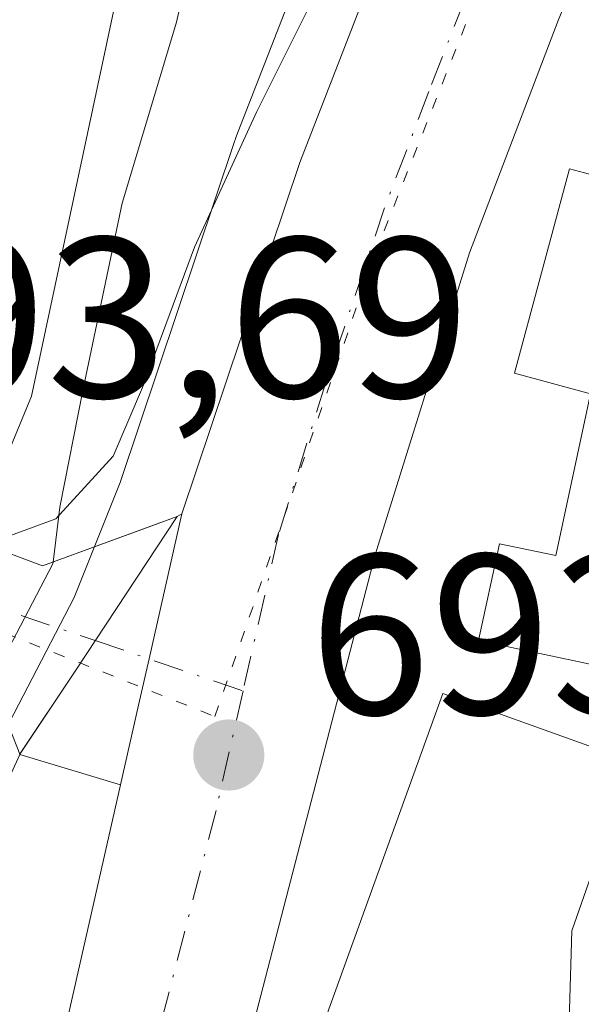
# Model space of a CAD drawing. Units: metres. Extents: x 654893 to 658350, y 4744055 to 4746446.
# Drawn here: x 655310 to 655335, y 4746323 to 4746366 of the extents above; entities that cross this region are included whole.
import ezdxf

# ---------------------------------------------------------------- set-up
doc = ezdxf.new("R2010")
doc.units = ezdxf.units.M
doc.header["$MEASUREMENT"] = 0
for name, pattern in [('DGN Style 3', [2.307223458686699, 1.648016756204785, -0.6592067024819142]), ('DGN Style 4', [2.6384748266838614, 1.318413404963828, -0.6592067024819142, 0.001648016756204785, -0.6592067024819142]), ('DGN Style 5', [1.1536117293433497, 0.4944050268614355, -0.6592067024819142])]:
    doc.linetypes.add(name, pattern=pattern)
for name, color, linetype, lineweight in [('Arbolado forestal CxS', 92, 'Continuous', 0), ('Carretera de calzada única Cxs', 7, 'Continuous', 13), ('Carretera de calzada única eje', 7, 'DGN Style 4', 0), ('Corriente natural Cxs', 4, 'Continuous', 13), ('Curva de nivel normal', 30, 'Continuous', 0), ('Edificación Cxs', 1, 'Continuous', 13), ('Espacio natural protegido', 121, 'Continuous', 13), ('Espacio natural protegido CxS', 121, 'Continuous', 0), ('Núcleo urbano CxS', 7, 'Continuous', 0), ('Obra de contención lineal', 1, 'DGN Style 3', 13), ('Puente Cxs', 1, 'Continuous', 13), ('Punto de cota en terreno', 7, 'Continuous', 0), ('Rótulo de punto de cota en construcción', 7, 'Continuous', 0), ('Rótulo de punto de cota en terreno', 7, 'Continuous', 0), ('Suelo desnudo CxS', 253, 'Continuous', 0), ('Vía pecuaria eje', 92, 'DGN Style 5', 0), ('Vía urbana Cxs', 4, 'Continuous', 0), ('Vía urbana eje', 4, 'DGN Style 4', 0)]:
    doc.layers.add(name, color=color, linetype=linetype, lineweight=lineweight)
doc.styles.add('Style-Arial', font='txt')

# ---------------------------------------------------------------- blocks, each defined once
blk = doc.blocks.new('*U19')
at = {"layer": 'Suelo desnudo CxS', "color": 253, "linetype": 'Continuous', "lineweight": 0}
blk.add_polyline3d([(655314.3701, 4746368.0001, 689.1782999999997), (655310.4501, 4746349.620100001, 689.3031000000046), (655307.8601000002, 4746343.340100001, 688.8821999999927), (655306.5100999996, 4746340.0801, 689.3557000000001), (655306.5066999998, 4746340.071699999, 689.3570999999939), (655306.2100999998, 4746339.340100001, 689.4719000000041), (655302.4901000002, 4746332.140100001, 689.005999999994), (655292.6300999997, 4746314.6801, 688.3705999999949), (655281.7202000003, 4746295.210100001, 687.8261000000057), (655272.3101000005, 4746273.530099999, 687.5650000000023), (655257.9302000003, 4746241.950099999, 687.3634000000021), (655249.9801000003, 4746223.870100001, 687.2511999999988)], dxfattribs=at)
blk = doc.blocks.new('*U21')
at = {"layer": 'Espacio natural protegido CxS', "color": 121, "linetype": 'Continuous', "lineweight": 0, "flags": 128}
blk.add_lwpolyline([(655323.0943999989, 4746367.634999999), (655320.3263999993, 4746362.095100001), (655317.6034000005, 4746356.151199999), (655315.3183000013, 4746350.0034), (655314.0302999992, 4746346.988399998), (655311.5142999997, 4746344.246500001), (655309.2503000003, 4746343.4135), (655307.0922999987, 4746340.272600001), (655308.0942000012, 4746337.6017), (655308.4281999993, 4746335.264699998), (655306.7581999997, 4746331.592800002), (655304.0001000002, 4746323.722), (655300.9841, 4746316.585100001), (655298.6559999997, 4746311.375199999), (655298.5849999995, 4746311.215200001), (655296.0689999999, 4746305.535399999), (655293.4279000005, 4746298.643500002), (655290.5168999992, 4746291.6317), (655289.4588999995, 4746288.7117), (655287.0097999999, 4746281.877900002), (655283.8207000003, 4746272.562100001)], dxfattribs=at)
blk = doc.blocks.new('5PATER')
at = {"layer": 'Suelo desnudo CxS', "linetype": 'Continuous', "lineweight": 0}
h = blk.add_hatch(color=51, dxfattribs=at)
edge = h.paths.add_edge_path()
edge.add_ellipse((0, 0), major_axis=(-0.1095731443231308, -0.1110710700762829), ratio=0.9994222409660322, start_angle=0, end_angle=360)

msp = doc.modelspace()

# ---------------------------------------------------------------- linework, layer by layer
at = {"layer": 'Arbolado forestal CxS', "color": 92, "linetype": 'Continuous', "lineweight": 0}
for points in [[(655318.8492000002, 4746378.4683, 689.3027000000002), (655318.0301999999, 4746376.7501, 689.2151000000014), (655314.3701, 4746368.0001, 689.1782999999997), (655310.4501, 4746349.620100001, 689.3031000000046), (655307.8601000002, 4746343.340100001, 688.8821999999927), (655306.5100999996, 4746340.0801, 689.3557000000001), (655306.5066999998, 4746340.071699999, 689.3570999999939), (655306.2100999998, 4746339.340100001, 689.4719000000041), (655302.4901000002, 4746332.140100001, 689.005999999994), (655292.6300999997, 4746314.6801, 688.3705999999949), (655281.7202000003, 4746295.210100001, 687.8261000000057), (655272.3101000005, 4746273.530099999, 687.5650000000023), (655257.9302000003, 4746241.950099999, 687.3634000000021), (655249.9801000003, 4746223.870100001, 687.2511999999988), (655243.7001, 4746209.5801, 687.2255000000005), (655238.6402000004, 4746194.9301, 687.2115999999951), (655237.7001, 4746191.920100001, 687.0954999999958), (655229.6501000002, 4746166.2301, 687.5571999999956), (655219.3701, 4746139.3201, 687.0414000000019), (655207.6801000005, 4746103.700099999, 687.0481), (655198.9200999998, 4746082.540100001, 686.6229000000021), (655191.6300999997, 4746061.720100001, 686.8147999999928)], [(655326.2858999996, 4746378.637499999, 690.7320000000036), (655319.4139, 4746360.956900001, 691.0813999999956), (655319.3912000004, 4746360.8961, 691.0829999999987), (655319.3661000002, 4746360.824999999, 691.085500000001), (655314.3353000004, 4746345.8397, 690.4649999999965), (655312.3181999996, 4746340.796700001, 690.8628000000026), (655304.5719, 4746325.858100001, 690.540399999998), (655304.4660999998, 4746325.654300001, 690.5311999999976), (655296.6183000002, 4746313.3167, 689.638300000006), (655298.7122, 4746311.4847, 690.6339000000007), (655301.1031, 4746309.392899999, 691.6965999999958), (655278.1069, 4746253.4187, 690.8687000000064), (655275.2199999997, 4746246.3917, 690.5249999999943), (655271.3784999996, 4746237.0415, 690.511400000003), (655256.2353999997, 4746192.1743, 690.2252000000008)], [(655326.2860000003, 4746378.637599999, 690.7320000000036), (655319.4139, 4746360.956900001, 691.0813999999956), (655319.3912000004, 4746360.8961, 691.0829999999987), (655319.3661000002, 4746360.824999999, 691.085500000001), (655314.3353000004, 4746345.8397, 690.4649999999965), (655312.3181999996, 4746340.796700001, 690.8628000000026), (655304.5719, 4746325.858100001, 690.540399999998), (655304.4660999998, 4746325.654300001, 690.5311999999976), (655296.6183000002, 4746313.3167, 689.638300000006), (655298.7122, 4746311.4847, 690.6339000000007), (655301.1031, 4746309.392899999, 691.6965999999958), (655278.1069, 4746253.4187, 690.8687000000064), (655275.2199999997, 4746246.3917, 690.5249999999943)], [(655249.9801000003, 4746223.870100001, 687.2511999999988), (655257.9302000003, 4746241.950099999, 687.3634000000021), (655272.3101000005, 4746273.530099999, 687.5650000000023), (655281.7202000003, 4746295.210100001, 687.8261000000057), (655292.6300999997, 4746314.6801, 688.3705999999949), (655302.4901000002, 4746332.140100001, 689.005999999994), (655306.2100999998, 4746339.340100001, 689.4719000000041), (655306.5066999998, 4746340.071699999, 689.3570999999939), (655306.5100999996, 4746340.0801, 689.3557000000001), (655307.8601000002, 4746343.340100001, 688.8821999999927), (655310.4501, 4746349.620100001, 689.3031000000046), (655314.3701, 4746368.0001, 689.1782999999997)]]:
    msp.add_polyline3d(points, dxfattribs=at)
at = {"layer": 'Carretera de calzada única Cxs', "color": 7, "linetype": 'Continuous', "lineweight": 13, "extrusion": (-0.9716253923995275, 0.2208512170743681, 0.08466898346640828), "elevation": 411571.9509507094, "flags": 128}
msp.add_lwpolyline([(-4773525.318236044, -34277.24158604036), (-4773528.905195679, -34277.28203127376), (-4773530.975921218, -34277.33457917036), (-4773537.505423784, -34277.47843653867)], dxfattribs=at)
at = {"layer": 'Carretera de calzada única Cxs', "color": 7, "linetype": 'Continuous', "lineweight": 13}
for points in [[(655339.2411000002, 4746378.932399999, 695.7994999999937), (655336.7001, 4746373.7601, 694.4486000000034), (655333.5301000001, 4746366.090100001, 694.4572000000044), (655329.6501000002, 4746355.9001, 695.3978999999963), (655325.5201000003, 4746342.6601, 693.2891999999993), (655317.4101, 4746311.4101, 697.0375000000058), (655316.0301000001, 4746302.870100001, 698.296199999997), (655315.3101000005, 4746287.170100001, 694.406099999993), (655314.9901000002, 4746262.6801, 694.7734999999957), (655312.6401000004, 4746242.0001, 694.8567000000039), (655309.3800999997, 4746226.8201, 694.5678000000044), (655296.2801000001, 4746174.6801, 695.5369000000064)], [(655304.2401000002, 4746233.9001, 693.7428999999975), (655307.7500999998, 4746250.460100001, 696.3433999999979), (655309.1401000004, 4746263.9901, 696.9863999999943), (655309.7001, 4746285.550100001, 694.6570999999967), (655311.5701000001, 4746320.2601, 693.2639000000054), (655314.3584000004, 4746332.581599999, 693.222099999999), (655315.1501000002, 4746336.0801, 693.1818000000058), (655315.6052000001, 4746338.100199999, 693.1294000000053), (655317.0401, 4746344.470100001, 692.9860999999946), (655322.2100999998, 4746359.870100001, 694.8288999999932), (655329.3327000003, 4746378.204500001, 705.6570000000065), (655329.5811000002, 4746378.7125, 705.3411999999954), (655339.2411000002, 4746378.9321, 695.7992999999988), (655336.7001, 4746373.7601, 694.4486000000034), (655333.5301000001, 4746366.090100001, 694.4572000000044), (655329.6501000002, 4746355.9001, 695.3978999999963), (655325.5201000003, 4746342.6601, 693.2891999999993), (655317.4101, 4746311.4101, 697.0375000000058), (655316.0301000001, 4746302.870100001, 698.296199999997), (655315.3101000005, 4746287.170100001, 694.406099999993), (655314.9901000002, 4746262.6801, 694.7734999999957), (655312.6401000004, 4746242.0001, 694.8567000000039), (655309.3800999997, 4746226.8201, 694.5678000000044)], [(655317.0401, 4746344.470100001, 692.9860999999946), (655322.2100999998, 4746359.870100001, 694.8288999999932), (655329.3327000003, 4746378.204500001, 705.6570000000065), (655329.5811999999, 4746378.7125, 705.3410000000005)], [(655270.3735999997, 4746130.318299999, 693.4593000000023), (655283.7100999998, 4746160.360099999, 694.0096999999951), (655288.4801000003, 4746173.5001, 694.1594999999943), (655291.1001000004, 4746182.2301, 694.0234000000055), (655298.4401000004, 4746209.5601, 693.8502000000008), (655304.2401000002, 4746233.9001, 693.7428999999975), (655307.7500999998, 4746250.460100001, 696.3433999999979), (655309.1401000004, 4746263.9901, 696.9863999999943), (655309.7001, 4746285.550100001, 694.6570999999967), (655311.5701000001, 4746320.2601, 693.2639000000054), (655314.3584000004, 4746332.581599999, 693.222099999999)]]:
    msp.add_polyline3d(points, dxfattribs=at)
at = {"layer": 'Carretera de calzada única eje', "color": 7, "linetype": 'DGN Style 4', "lineweight": 0}
for points in [[(655334.4113999996, 4746378.8225, 697.0525999999954), (655334.0377000002, 4746378.060500001, 697.0339999999997), (655333.0800999999, 4746376.1151, 696.6465000000027), (655331.4401000004, 4746372.1601, 695.2642000000051), (655327.8701, 4746362.9801, 693.7277999999933), (655325.9301000005, 4746357.880100001, 693.6570000000065), (655323.3400999998, 4746350.1801, 693.3418999999994), (655321.2801000001, 4746343.5601, 693.1224999999977), (655319.7254999997, 4746336.6963, 693.1083999999975)], [(655319.7254999997, 4746336.6963, 693.1083999999975), (655318.5401, 4746331.460100001, 693.2263999999996), (655314.4901000002, 4746315.8301, 693.8035999999993), (655313.8000999996, 4746311.5601, 694.3316000000051), (655312.8601000002, 4746294.210100001, 694.2024999999994), (655312.5000999998, 4746286.360099999, 693.5065000000031), (655312.3400999998, 4746274.110099999, 693.7421999999933), (655312.0601000005, 4746263.3301, 694.7430000000022), (655311.3701, 4746256.5701, 695.353099999993), (655310.2001, 4746246.2301, 694.4437999999936), (655308.4401000004, 4746237.950099999, 694.101999999999), (655306.8101000005, 4746230.360099999, 694.0161999999982), (655303.9101, 4746218.190099999, 694.1728000000003), (655297.3501000004, 4746192.120100001, 694.1353999999993), (655293.6801000005, 4746178.450099999, 694.324099999998), (655292.5225000001, 4746174.5529, 694.3176999999996)]]:
    msp.add_polyline3d(points, dxfattribs=at)
at = {"layer": 'Corriente natural Cxs', "color": 4, "linetype": 'Continuous', "lineweight": 13}
msp.add_polyline3d([(655307.8601000002, 4746343.340100001, 688.8821999999927), (655303.2200999996, 4746345.0801, 688.4893000000011), (655302.5100999996, 4746347.360099999, 688.4312000000064), (655300.6401000004, 4746346.390100001, 688.4278000000049), (655298.2833000004, 4746347.358899999, 688.4434000000037), (655291.2500999998, 4746350.2501, 688.8772000000026), (655291.1958, 4746350.3858, 688.8947999999946), (655291.2001, 4746350.4001, 688.8944000000047), (655291.5301000001, 4746352.040100001, 688.8833000000013), (655291.2801000001, 4746354.8301, 688.9884000000021), (655290.3400999998, 4746356.970100001, 689.1649000000034), (655290.0000999998, 4746359.390100001, 689.4664000000049), (655290.7500999998, 4746362.840100001, 689.7192000000068), (655293.2500999998, 4746368.4301, 690.0650000000023), (655295.8000999996, 4746375.450099999, 690.4103000000032), (655297.0800999999, 4746377.970100001, 690.3503999999957), (655297.0812999997, 4746377.9724, 690.3503999999957), (655318.8492000002, 4746378.4681, 689.3028000000049), (655318.0301000001, 4746376.7501, 689.2151000000014), (655314.3701, 4746368.0001, 689.1782999999997), (655310.4501, 4746349.620100001, 689.3031000000046)], close=True, dxfattribs=at)
msp.add_polyline3d([(655318.8491000002, 4746378.4681, 689.3027000000002), (655318.0301000001, 4746376.7501, 689.2151000000014), (655314.3701, 4746368.0001, 689.1782999999997), (655310.4501, 4746349.620100001, 689.3031000000046), (655307.8601000002, 4746343.340100001, 688.8821999999927)], dxfattribs=at)
at = {"layer": 'Curva de nivel normal', "color": 30, "linetype": 'Continuous', "lineweight": 0, "flags": 128}
for points, elevation in [([(655311.3998999996, 4746342.3488), (655311.7000000002, 4746344.75), (655312.7022000002, 4746349.875200001), (655314.4220000004, 4746358.077299999), (655316.8032000001, 4746366.014900001), (655317.9400000004, 4746371), (655320.7758, 4746378.5121)], 690), ([(655311.3998999996, 4746342.3488), (655311.3899999997, 4746342.27), (655308.7121000001, 4746337.174000001), (655308.7100000001, 4746337.17), (655308.7084999997, 4746337.167199999)], 690), ([(655333.9380999999, 4746319.270600001), (655334.1299999999, 4746326.180000001), (655336.7292, 4746333.625800001)], 695)]:
    msp.add_lwpolyline(points, dxfattribs=dict(at, elevation=elevation))
at = {"layer": 'Edificación Cxs', "color": 1, "linetype": 'Continuous', "lineweight": 13, "flags": 128}
for points, elevation in [([(655345.8601000002, 4746346.7401), (655344.3201000001, 4746339.520099999), (655337.3201000001, 4746341.0001), (655336.5900999998, 4746337.520099999), (655330.0500999996, 4746338.9101), (655330.9600999998, 4746343.1501), (655333.4401000004, 4746342.630100001), (655334.9501, 4746349.7301), (655331.6201, 4746350.630100001), (655334.0301000001, 4746359.590100001), (655334.6901000004, 4746359.420100001), (655341.6001000004, 4746357.5601), (655339.1700999998, 4746348.590100001)], 700.373000000007), ([(655344.9801000003, 4746322.290100001), (655342.7500999998, 4746316.090100001), (655331.2801000001, 4746320.2301), (655329.4200999998, 4746315.090100001), (655329.0201000003, 4746313.9801), (655322.5800999999, 4746316.300100001), (655321.3201000001, 4746316.7501), (655328.4801000003, 4746336.590100001), (655339.8901000004, 4746332.4901), (655337.2301000003, 4746325.090100001)], 711.3300000000017)]:
    msp.add_lwpolyline(points, close=True, dxfattribs=dict(at, elevation=elevation))
at = {"layer": 'Edificación Cxs', "color": 1, "linetype": 'Continuous', "lineweight": 13}
for points in [[(655345.8601000002, 4746346.7401, 700.373000000007), (655344.3201000001, 4746339.520099999, 699.3570999999939), (655337.3201000001, 4746341.0001, 697.789499999999), (655336.5900999998, 4746337.520099999, 697.7309999999999), (655330.0500999996, 4746338.9101, 695.8222999999998), (655330.9600999998, 4746343.1501, 695.485799999995), (655333.4401000004, 4746342.630100001, 696.6404999999941), (655334.9501, 4746349.7301, 699.5546000000032), (655331.6201, 4746350.630100001, 697.6860000000015), (655334.0301000001, 4746359.590100001, 697.0546999999933), (655334.6901000004, 4746359.420100001, 697.594299999997)], [(655322.5800999999, 4746316.300100001, 700.4032000000007), (655321.3201000001, 4746316.7501, 698.8843000000053), (655328.4801000003, 4746336.590100001, 696.4712000000001), (655339.8901000004, 4746332.4901, 700.2949999999983), (655337.2301000003, 4746325.090100001, 701.5724999999949), (655344.9801000003, 4746322.290100001, 711.3300000000019)]]:
    msp.add_polyline3d(points, dxfattribs=at)
at = {"layer": 'Espacio natural protegido', "color": 121, "linetype": 'Continuous', "lineweight": 13, "flags": 128}
msp.add_lwpolyline([(655283.8207000007, 4746272.562099999), (655287.0098000005, 4746281.877900003), (655289.4589000001, 4746288.711700001), (655290.516900002, 4746291.6317), (655293.4279000009, 4746298.643500002), (655296.0690000005, 4746305.535399999), (655298.5850000001, 4746311.215200001), (655298.6560000003, 4746311.375199998), (655300.9841000006, 4746316.585100002), (655304.0001000008, 4746323.722000001), (655306.7582000003, 4746331.592800003), (655308.4281999997, 4746335.264699999), (655308.0942000018, 4746337.601699999), (655307.0923000015, 4746340.2726), (655309.2503000009, 4746343.413499998), (655311.5143000003, 4746344.246500002), (655314.0302999998, 4746346.988399999), (655315.3183000018, 4746350.003400001), (655317.6034000011, 4746356.1512), (655320.3263999999, 4746362.095100002), (655323.0944000018, 4746367.635)], dxfattribs=at)
at = {"layer": 'Núcleo urbano CxS', "color": 7, "linetype": 'Continuous', "lineweight": 0}
for points in [[(655326.2860000003, 4746378.637599999, 690.7320000000036), (655319.4139, 4746360.956900001, 691.0813999999956), (655319.3912000004, 4746360.8961, 691.0829999999987), (655319.3661000002, 4746360.824999999, 691.085500000001), (655314.3353000004, 4746345.8397, 690.4649999999965), (655312.3181999996, 4746340.796700001, 690.8628000000026), (655304.5719, 4746325.858100001, 690.540399999998), (655304.4660999998, 4746325.654300001, 690.5311999999976), (655296.6183000002, 4746313.3167, 689.638300000006), (655298.7122, 4746311.4847, 690.6339000000007), (655301.1031, 4746309.392899999, 691.6965999999958), (655278.1069, 4746253.4187, 690.8687000000064), (655275.2199999997, 4746246.3917, 690.5249999999943)], [(655278.1069, 4746253.4187, 690.8687000000064), (655301.1031, 4746309.392899999, 691.6965999999958), (655298.7122, 4746311.4847, 690.6339000000007), (655296.6183000002, 4746313.3167, 689.638300000006), (655304.4660999998, 4746325.654300001, 690.5311999999976), (655304.5719, 4746325.858100001, 690.540399999998), (655312.3181999996, 4746340.796700001, 690.8628000000026), (655314.3353000004, 4746345.8397, 690.4649999999965), (655319.3661000002, 4746360.824999999, 691.085500000001), (655319.3912000004, 4746360.8961, 691.0829999999987), (655319.4139, 4746360.956900001, 691.0813999999956), (655326.2858999996, 4746378.637499999, 690.7320000000036)]]:
    msp.add_polyline3d(points, dxfattribs=at)
at = {"layer": 'Obra de contención lineal', "color": 1, "linetype": 'DGN Style 3', "lineweight": 13}
msp.add_polyline3d([(655309.9401000004, 4746333.9101, 694.1753999999928), (655307.3701, 4746328.2501, 694.767200000002), (655305.5301000001, 4746322.920100001, 694.4419000000053), (655303.9200999998, 4746323.2301, 695.2657000000036), (655298.3601000002, 4746312.5701, 696.1610999999976), (655303.1300999997, 4746309.610099999, 694.4743000000017), (655302.4401000004, 4746306.9801, 695.6910999999964)], dxfattribs=at)
at = {"layer": 'Puente Cxs', "color": 1, "linetype": 'Continuous', "lineweight": 13}
msp.add_polyline3d([(655307.8601000002, 4746343.340100001, 690.9094999999943), (655310.9401000004, 4746342.1801, 692.0013000000035), (655316.8400999998, 4746344.340100001, 692.9391999999935), (655312.3901000004, 4746337.610099999, 693.254700000005), (655309.9301000005, 4746333.9101, 694.178700000004)], dxfattribs=at)
msp.add_polyline3d([(655307.8601000002, 4746343.340100001, 690.9094999999943), (655310.9401000004, 4746342.1801, 692.0013000000035), (655316.8400999998, 4746344.340100001, 692.9391999999935), (655312.3901000004, 4746337.610099999, 693.254700000005), (655309.9301000005, 4746333.9101, 694.178700000004)], dxfattribs=at)
at = {"layer": 'Suelo desnudo CxS', "color": 253, "linetype": 'Continuous', "lineweight": 0}
msp.add_polyline3d([(655318.8492000002, 4746378.4683, 689.3027000000002), (655318.0301999999, 4746376.7501, 689.2151000000014), (655314.3701, 4746368.0001, 689.1782999999997), (655310.4501, 4746349.620100001, 689.3031000000046), (655307.8601000002, 4746343.340100001, 688.8821999999927), (655306.5100999996, 4746340.0801, 689.3557000000001), (655306.5066999998, 4746340.071699999, 689.3570999999939), (655306.2100999998, 4746339.340100001, 689.4719000000041), (655302.4901000002, 4746332.140100001, 689.005999999994), (655292.6300999997, 4746314.6801, 688.3705999999949), (655281.7202000003, 4746295.210100001, 687.8261000000057), (655272.3101000005, 4746273.530099999, 687.5650000000023), (655257.9302000003, 4746241.950099999, 687.3634000000021), (655249.9801000003, 4746223.870100001, 687.2511999999988), (655243.7001, 4746209.5801, 687.2255000000005), (655238.6402000004, 4746194.9301, 687.2115999999951), (655237.7001, 4746191.920100001, 687.0954999999958), (655229.6501000002, 4746166.2301, 687.5571999999956), (655219.3701, 4746139.3201, 687.0414000000019), (655207.6801000005, 4746103.700099999, 687.0481), (655198.9200999998, 4746082.540100001, 686.6229000000021), (655191.6300999997, 4746061.720100001, 686.8147999999928)], dxfattribs=at)
at = {"layer": 'Vía pecuaria eje', "color": 92, "linetype": 'DGN Style 5', "lineweight": 0}
msp.add_polyline3d([(655264.2679000003, 4746357.127800001, 696.9312000000064), (655318.4913999997, 4746335.5779, 693.1126999999979), (655325.4869999997, 4746355.7927, 693.6123999999982), (655333.9945, 4746377.3432, 696.7223999999987), (655334.7307000002, 4746378.8299, 696.7583000000013)], dxfattribs=at)
at = {"layer": 'Vía urbana Cxs', "color": 4, "linetype": 'Continuous', "lineweight": 0, "extrusion": (0.8343720680139535, -0.5509954395750168, 0.01507573167884844), "elevation": -2068425.572403738, "flags": 128}
msp.add_lwpolyline([(4321784.883468948, 31879.59109293533), (4321776.815298315, 31879.9066287945), (4321772.383567044, 31880.8254332123)], dxfattribs=at)
msp.add_lwpolyline([(4321784.883468948, 31879.59109293533), (4321776.815298315, 31879.9066287945), (4321772.383567044, 31880.8254332123)], dxfattribs=at)
at = {"layer": 'Vía urbana Cxs', "color": 4, "linetype": 'Continuous', "lineweight": 0, "extrusion": (-0.9716253923995275, 0.2208512170743681, 0.08466898346640828), "elevation": 411571.9509507094, "flags": 128}
msp.add_lwpolyline([(-4773525.318236044, -34277.24158604036), (-4773528.905195679, -34277.28203127376), (-4773530.975921218, -34277.33457917036), (-4773537.505423784, -34277.47843653867)], dxfattribs=at)
at = {"layer": 'Vía urbana Cxs', "color": 4, "linetype": 'Continuous', "lineweight": 0, "extrusion": (-0.1617537642234457, -0.1051399472620121, 0.9812142025313776), "elevation": -604350.4374661215, "flags": 128}
msp.add_lwpolyline([(-3622402.061874496, 3077367.23300041), (-3622402.061874496, 3077367.476104524)], dxfattribs=at)
at = {"layer": 'Vía urbana Cxs', "color": 4, "linetype": 'Continuous', "lineweight": 0, "extrusion": (-0.06986330400962687, 0.1793787540735819, 0.9812962760246611), "elevation": 806290.5373801216, "flags": 128}
msp.add_lwpolyline([(-2333168.598607837, -4106499.366302172), (-2333168.598607837, -4106499.37669159)], dxfattribs=at)
at = {"layer": 'Vía urbana Cxs', "color": 4, "linetype": 'Continuous', "lineweight": 0, "extrusion": (0.1937789487267571, -0.05826569801311327, 0.9793134469950863), "elevation": -148883.3716887204, "flags": 128}
msp.add_lwpolyline([(4734004.350045711, 723979.9164498175), (4734004.350045711, 723984.6276140081)], dxfattribs=at)
at = {"layer": 'Vía urbana Cxs', "color": 4, "linetype": 'Continuous', "lineweight": 0}
for points in [[(655285.3501000004, 4746352.710100001, 692.7682999999961), (655288.4301000005, 4746351.4801, 691.9152999999933), (655290.4700999996, 4746352.350099999, 690.9051000000036), (655291.1901000004, 4746350.4001, 691.6919000000053), (655291.2500999998, 4746350.2501, 691.7602000000043), (655300.6401000004, 4746346.390100001, 691.295299999998), (655302.5100999996, 4746347.360099999, 690.6900000000023), (655303.2200999996, 4746345.0801, 691.2229999999981), (655307.8601000002, 4746343.340100001, 690.9094999999943), (655310.9401000004, 4746342.1801, 692.0013000000035), (655315.4458, 4746343.829600001, 692.6298999999999), (655316.8400999998, 4746344.340100001, 692.9391999999935)], [(655307.8601000002, 4746343.340100001, 690.9094999999943), (655310.9401000004, 4746342.1801, 692.0013000000035), (655315.4458, 4746343.829600001, 692.6298999999999), (655316.8400999998, 4746344.340100001, 692.9391999999935), (655312.3901000004, 4746337.610099999, 693.254700000005), (655309.9364, 4746333.919600001, 694.1733999999997), (655309.5196000002, 4746335.004899999, 693.8923000000068)]]:
    msp.add_polyline3d(points, dxfattribs=at)
msp.add_polyline3d([(655314.3584000004, 4746332.581599999, 693.222099999999), (655309.9401000004, 4746333.9101, 694.1753999999928), (655309.9364, 4746333.919600001, 694.1733999999997), (655312.3901000004, 4746337.610099999, 693.254700000005), (655316.8400999998, 4746344.340100001, 692.9391999999935), (655317.0401, 4746344.470100001, 692.9860999999946), (655315.6052000001, 4746338.100199999, 693.1294000000053), (655315.1501000002, 4746336.0801, 693.1818000000058)], close=True, dxfattribs=at)
at = {"layer": 'Vía urbana eje', "color": 4, "linetype": 'DGN Style 4', "lineweight": 0, "extrusion": (-0.1875620381392673, 0.06389615741056177, 0.9801723128701447), "elevation": 181040.2191631883, "flags": 128}
msp.add_lwpolyline([(-4704108.341879519, -892056.2260352664), (-4704108.341879519, -892052.7281273024)], dxfattribs=at)
at = {"layer": 'Vía urbana eje', "color": 4, "linetype": 'DGN Style 4', "lineweight": 0, "extrusion": (-0.01075698549101438, 0.00366512432106207, 0.999935424978462), "elevation": 11039.71292488964, "flags": 128}
msp.add_lwpolyline([(655282.7850194138, 4746330.32133776), (655289.2652813994, 4746328.113522931)], dxfattribs=at)
at = {"layer": 'Vía urbana eje', "color": 4, "linetype": 'DGN Style 4', "lineweight": 0}
msp.add_polyline3d([(655279.0459000004, 4746354.5569, 693.8116000000009), (655279.9426999995, 4746353.9891, 693.8638999999966), (655292.5103000002, 4746347.5067, 693.2427000000025), (655310.0003000004, 4746340.0097, 692.3374999999943)], dxfattribs=at)

# ---------------------------------------------------------------- block references
at = {"layer": 'Espacio natural protegido CxS', "color": 121, "linetype": 'Continuous', "lineweight": 0}
msp.add_blockref('*U21', (0, 0), dxfattribs=at)
at = {"layer": 'Punto de cota en terreno', "color": 7, "linetype": 'Continuous', "lineweight": 0, "xscale": 10, "yscale": 10, "zscale": 10}
msp.add_blockref('5PATER', (655319.0999999996, 4746333.890000001, 693.0599999999977), dxfattribs=at)
at = {"layer": 'Suelo desnudo CxS', "color": 253, "linetype": 'Continuous', "lineweight": 0}
msp.add_blockref('*U19', (0, 0), dxfattribs=at)

# ---------------------------------------------------------------- texts
at = {"layer": 'Rótulo de punto de cota en construcción', "color": 7, "linetype": 'Continuous', "lineweight": 0, "style": 'Style-Arial'}
msp.add_text('693,69', height=7.000000000000002, dxfattribs=at).set_placement((655300.5177999996, 4746349.5678))
at = {"layer": 'Rótulo de punto de cota en terreno', "color": 7, "linetype": 'Continuous', "lineweight": 0, "style": 'Style-Arial'}
msp.add_text('693,06', height=7.000000000000002, dxfattribs=at).set_placement((655322.6277999999, 4746335.677100001))

doc.saveas('drawing.dxf')
